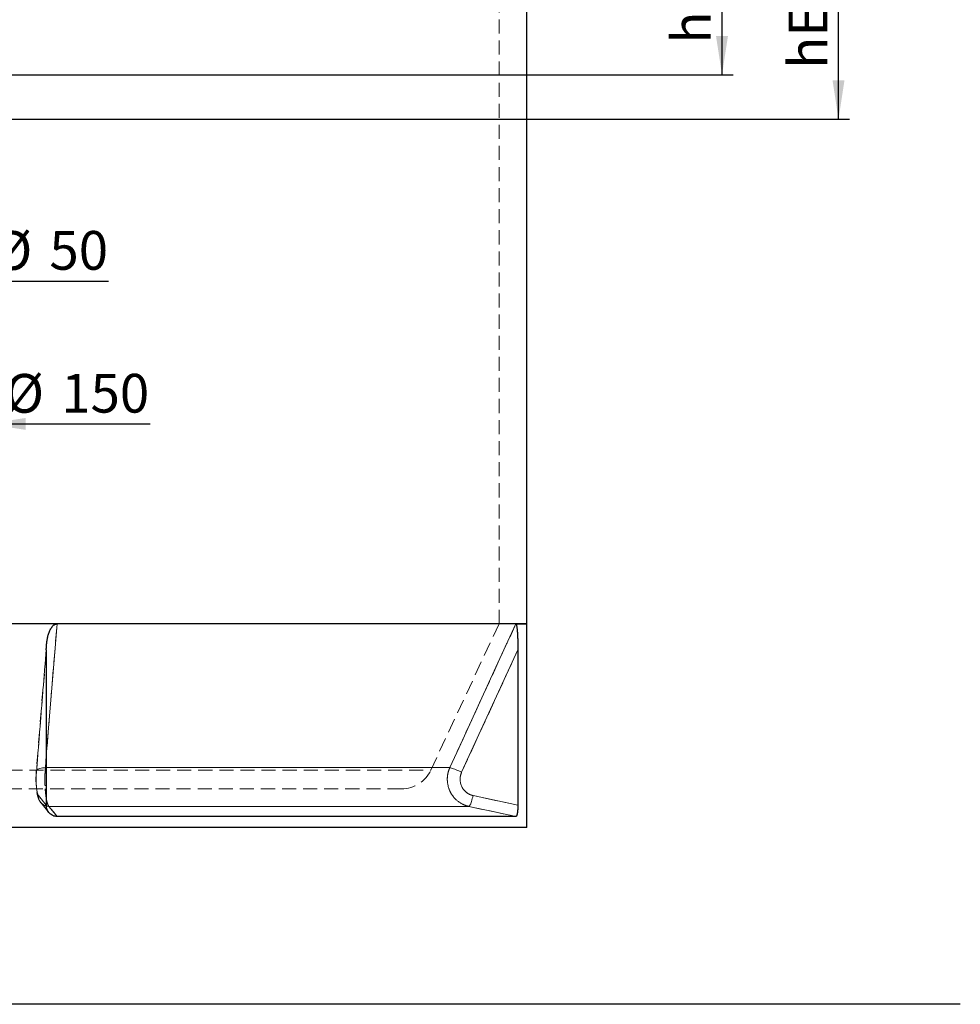
# Model space of a CAD drawing. Units: millimetres. Extents: x 0 to 420, y 0 to 297.
# Drawn here: x 141 to 226, y 148 to 237 of the extents above; entities that cross this region are included whole.
import ezdxf

# ---------------------------------------------------------------- set-up
doc = ezdxf.new("R2010")
doc.units = ezdxf.units.MM
doc.linetypes.add('HIDDEN', pattern=[1.905, 1.27, -0.635])
doc.layers.add('TEXT', color=7, linetype='Continuous')
doc.styles.add('SLDTEXTSTYLE0', font='TXT', dxfattribs={"width": 0.605})
doc.dimstyles.new('SLDDIMSTYLE0', dxfattribs={"dimtxt": 3.5, "dimasz": 3.5, "dimexe": 0, "dimexo": 0.0625, "dimgap": 0.875, "dimtad": 1, "dimlfac": 20, "dimrnd": 1e-09, "dimzin": 12, "dimdsep": 46, "dimtxsty": 'SLDTEXTSTYLE0', "dimsah": 1, "dimcen": 0.09, "dimadec": 0, "dimazin": 3, "dimtfac": 1, "dimtdec": 3, "dimtofl": 0, "dimtmove": 0, "dimatfit": 3, "dimfxl": 1, "dimfrac": 2, "dimtolj": 1, "dimtzin": 12, "dimarcsym": 0})
doc.dimstyles.new('SLDDIMSTYLE1', dxfattribs={"dimtxt": 3.5, "dimasz": 3.5, "dimexe": 0, "dimexo": 0.0625, "dimgap": 0.875, "dimtad": 1, "dimlfac": 20, "dimrnd": 1e-09, "dimzin": 12, "dimdsep": 46, "dimtxsty": 'SLDTEXTSTYLE0', "dimsah": 1, "dimcen": 0.09, "dimadec": 0, "dimazin": 3, "dimtfac": 1, "dimtdec": 3, "dimtmove": 0, "dimatfit": 0, "dimfxl": 1, "dimfrac": 2, "dimtolj": 1, "dimtzin": 12, "dimarcsym": 0})

# ---------------------------------------------------------------- blocks, each defined once
blk = doc.blocks.new('_D')
at = {"layer": 'TEXT'}
for p, q in [((187.44, 256.965), (216, 256.965)), ((215, 228.465), (215, 256.965)), ((134.44, 228.465), (216, 228.465))]:
    blk.add_line(p, q, dxfattribs=at)
for points in [[(215, 256.965), (214.462, 253.465), (215.539, 253.465)], [(215, 228.465), (215.539, 231.965), (214.462, 231.965)]]:
    blk.add_solid(points, dxfattribs=at)
at = {"layer": 'TEXT', "char_height": 3.5, "attachment_point": 1, "rotation": 90, "style": 'SLDTEXTSTYLE0'}
for s, insert in [('570', (210.488, 244.387)), ('hE =', (210.488, 233.022))]:
    blk.add_mtext(s, dxfattribs=dict(at, insert=insert))
blk = doc.blocks.new('_D_3')
at = {"layer": 'TEXT'}
for p, q in [((133.09, 233.615), (133.09, 212.84)), ((135.59, 233.615), (135.59, 212.84)), ((133.09, 213.84), (126.359, 213.84)), ((133.09, 213.84), (135.59, 213.84)), ((135.59, 213.84), (149.083, 213.84))]:
    blk.add_line(p, q, dxfattribs=at)
for points in [[(133.09, 213.84), (129.59, 214.378), (129.59, 213.301)], [(135.59, 213.84), (139.09, 213.301), (139.09, 214.378)]]:
    blk.add_solid(points, dxfattribs=at)
at = {"layer": 'TEXT', "char_height": 3.5, "attachment_point": 1, "style": 'SLDTEXTSTYLE0'}
for s, insert in [('%%c', (138.633, 218.352)), ('50', (143.736, 218.361))]:
    blk.add_mtext(s, dxfattribs=dict(at, insert=insert))
blk = doc.blocks.new('_D_4')
at = {"layer": 'TEXT'}
for p, q in [((130.59, 232.115), (130.59, 199.933)), ((138.09, 232.115), (138.09, 199.933)), ((130.59, 200.933), (123.859, 200.933)), ((138.09, 200.933), (130.59, 200.933)), ((138.09, 200.933), (152.821, 200.933))]:
    blk.add_line(p, q, dxfattribs=at)
for points in [[(130.59, 200.933), (127.09, 201.472), (127.09, 200.395)], [(138.09, 200.933), (141.59, 200.395), (141.59, 201.472)]]:
    blk.add_solid(points, dxfattribs=at)
at = {"layer": 'TEXT', "char_height": 3.5, "attachment_point": 1, "style": 'SLDTEXTSTYLE0'}
for s, insert in [('%%c', (139.697, 205.445)), ('150', (144.8, 205.455))]:
    blk.add_mtext(s, dxfattribs=dict(at, insert=insert))
blk = doc.blocks.new('_D_8')
at = {"layer": 'TEXT'}
for p, q in [((187.44, 256.965), (205.478, 256.965)), ((204.478, 256.965), (204.478, 232.467)), ((134.51, 232.467), (205.478, 232.467))]:
    blk.add_line(p, q, dxfattribs=at)
for points in [[(204.478, 256.965), (203.939, 253.465), (205.016, 253.465)], [(204.478, 232.467), (205.016, 235.967), (203.939, 235.967)]]:
    blk.add_solid(points, dxfattribs=at)
at = {"layer": 'TEXT', "char_height": 3.5, "attachment_point": 1, "rotation": 90, "style": 'SLDTEXTSTYLE0'}
for s, insert in [('490', (199.966, 246.121)), ('hL =', (199.966, 235.29))]:
    blk.add_mtext(s, dxfattribs=dict(at, insert=insert))

msp = doc.modelspace()

# ---------------------------------------------------------------- linework, layer by layer
at = {"color": 7, "linetype": 'HIDDEN', "lineweight": 18}
for p, q in [((184.34009, 182.86501), (184.34009, 249.96501)), ((178.1748, 169.64351), (184.34009, 182.86501)), ((143.47475, 180.97193), (142.54897, 169.54076)), ((143.47474, 180.97193), (142.54897, 169.54077)), ((143.47591, 180.99315), (143.47505, 180.97192)), ((142.56093, 169.45996), (143.45662, 180.51923)), ((143.45662, 180.51923), (142.56093, 169.45996)), ((180.9628, 169.45996), (186.04249, 180.51923)), ((143.45662, 170.95531), (143.36954, 169.88258)), ((90.50538, 169.64351), (178.1748, 169.64351)), ((143.45662, 169.88258), (143.36954, 169.88258)), ((143.36954, 169.88258), (179.90013, 169.88258)), ((175.54009, 167.96501), (93.14009, 167.96501)), ((143.45662, 166.48533), (142.74288, 167.35881)), ((142.74288, 167.35881), (143.45662, 166.48533)), ((186.04249, 166.48533), (181.9947, 167.35881)), ((142.95338, 166.72687), (143.69026, 165.82508)), ((143.68736, 166.38067), (181.61709, 166.38067))]:
    msp.add_line(p, q, dxfattribs=at)
at = {"color": 7, "linetype": 'Continuous', "lineweight": 25}
for p, q in [((186.84009, 182.86501), (186.84009, 249.96501)), ((186.84009, 182.86501), (81.84009, 182.86501)), ((144.42311, 182.86501), (124.25706, 182.86501)), ((185.86273, 182.86501), (144.42311, 182.86501)), ((185.86273, 182.86501), (186.84009, 182.86501)), ((186.84009, 164.46501), (186.84009, 182.86501)), ((143.45662, 180.51923), (143.45662, 166.48533)), ((186.04249, 180.51923), (186.04249, 166.48533)), ((185.86022, 165.46501), (144.4359, 165.46501)), ((186.84009, 164.46501), (81.84009, 164.46501))]:
    msp.add_line(p, q, dxfattribs=at)
at = {"color": 8, "linetype": 'Continuous', "lineweight": 18}
for p, q in [((186.04249, 180.51923), (180.9628, 169.45996)), ((179.90013, 169.88258), (143.45662, 169.88258)), ((181.9947, 167.35881), (186.04249, 166.48533)), ((181.61709, 166.38067), (143.68736, 166.38067))]:
    msp.add_line(p, q, dxfattribs=at)
at = {"color": 7, "linetype": 'HIDDEN', "lineweight": 18, "flags": 128}
for points in [[(143.36954, 169.88258), (143.51667, 171.69513), (144.10508, 178.94534), (144.42311, 182.86501)], [(185.86273, 182.86501), (185.03026, 181.05245), (181.70038, 173.80223), (179.90013, 169.88258)], [(142.56093, 169.45996), (142.54858, 169.51939), (142.55605, 169.57764), (142.58317, 169.63355), (142.62942, 169.68601), (142.69387, 169.73398), (142.77524, 169.77651), (142.87191, 169.81275), (142.98198, 169.84198), (143.10324, 169.86362), (143.23329, 169.87724), (143.36954, 169.88258)], [(142.56093, 169.45996), (142.54858, 169.51939), (142.55605, 169.57764), (142.58317, 169.63355), (142.62942, 169.68601), (142.69387, 169.73398), (142.77524, 169.77651), (142.87191, 169.81275), (142.98198, 169.84198), (143.10324, 169.86362), (143.23329, 169.87724), (143.36954, 169.88258)], [(180.9628, 169.45996), (180.83559, 169.51939), (180.70747, 169.57764), (180.58096, 169.63355), (180.45859, 169.68601), (180.34279, 169.73398), (180.23586, 169.77651), (180.13991, 169.81275), (180.05687, 169.84198), (179.98837, 169.86362), (179.93577, 169.87724), (179.90013, 169.88258)], [(181.9947, 167.35881), (181.96389, 167.21998), (181.93018, 167.08397), (181.89427, 166.95351), (181.85688, 166.83127), (181.81875, 166.7197), (181.78068, 166.62107), (181.74342, 166.53738), (181.70774, 166.47032), (181.67435, 166.42125), (181.64392, 166.39116), (181.61709, 166.38067)], [(144.4359, 165.46501), (144.09604, 165.88076), (143.68736, 166.38067)], [(181.61709, 166.38067), (183.54365, 165.96492), (185.86022, 165.46501)]]:
    msp.add_lwpolyline(points, dxfattribs=at)
at = {"color": 8, "linetype": 'Continuous', "lineweight": 18, "flags": 128}
for points in [[(144.42311, 182.86501), (144.27605, 181.05245), (143.6877, 173.80223), (143.45662, 170.95531)], [(179.90013, 169.88258), (180.73261, 171.69513), (184.06251, 178.94534), (185.86273, 182.86501)], [(180.9628, 169.45996), (180.83559, 169.51939), (180.70747, 169.57764), (180.58096, 169.63355), (180.45859, 169.68601), (180.34279, 169.73398), (180.23586, 169.77651), (180.13991, 169.81275), (180.05687, 169.84198), (179.98837, 169.86362), (179.93577, 169.87724), (179.90013, 169.88258)], [(181.9947, 167.35881), (181.96389, 167.21998), (181.93018, 167.08397), (181.89427, 166.95351), (181.85688, 166.83127), (181.81875, 166.7197), (181.78068, 166.62107), (181.74342, 166.53738), (181.70774, 166.47032), (181.67435, 166.42125), (181.64392, 166.39116), (181.61709, 166.38067)], [(143.46538, 166.40704), (143.54802, 166.39116), (143.68736, 166.38067)], [(143.68736, 166.38067), (144.02724, 165.96492), (144.4359, 165.46501)], [(185.86022, 165.46501), (183.93366, 165.88076), (181.61709, 166.38067)]]:
    msp.add_lwpolyline(points, dxfattribs=at)
at = {"color": 7, "linetype": 'HIDDEN', "lineweight": 18}
for centre, radius, start, end in [((175.54009, 170.87209), 2.90708, 270, 335), ((143.67949, 167.31968), 0.93742, 177.6076557, 256.7969563), ((143.68292, 167.32143), 0.94078, 177.7229843, 270.2706739)]:
    msp.add_arc(centre, radius, start, end, dxfattribs=at)
at = {"color": 7, "linetype": 'Continuous', "lineweight": 25}
for points, knots in [([(143.45662, 180.51923), (143.45662, 180.63297), (143.46001, 180.74624), (143.47364, 180.97183), (143.48387, 181.08414), (143.51166, 181.30775), (143.52921, 181.41904), (143.57277, 181.64044), (143.59876, 181.75056), (143.64582, 181.9146), (143.66288, 181.96907), (143.69988, 182.07666), (143.71986, 182.12988), (143.76334, 182.23494), (143.78694, 182.28695), (143.83805, 182.38815), (143.86555, 182.43737), (143.92553, 182.53228), (143.95798, 182.57799), (144.01188, 182.64285), (144.03072, 182.66384), (144.07061, 182.70427), (144.09178, 182.72379), (144.13581, 182.75987), (144.15876, 182.77655), (144.20695, 182.80653), (144.23244, 182.81992), (144.28454, 182.84174), (144.31125, 182.85026), (144.3524, 182.85899), (144.36631, 182.86122), (144.39451, 182.86424), (144.40883, 182.86501), (144.42311, 182.86501)], [0, 0, 0, 0, 0.125, 0.125, 0.25, 0.25, 0.375, 0.375, 0.5, 0.5, 0.5625, 0.5625, 0.625, 0.625, 0.6875, 0.6875, 0.75, 0.75, 0.8125, 0.8125, 0.84375, 0.84375, 0.875, 0.875, 0.90625, 0.90625, 0.9375, 0.9375, 0.96875, 0.96875, 0.984375, 0.984375, 1, 1, 1, 1]), ([(185.86273, 182.86501), (185.8683, 182.86501), (185.87375, 182.86198), (185.88174, 182.8533), (185.88437, 182.84971), (185.88958, 182.84122), (185.89217, 182.83627), (185.90475, 182.80888), (185.91382, 182.77844), (185.93057, 182.70613), (185.93797, 182.66554), (185.94812, 182.60036), (185.95134, 182.5779), (185.95752, 182.53172), (185.96048, 182.50794), (185.96891, 182.43568), (185.97399, 182.38617), (185.98332, 182.28516), (185.98758, 182.23366), (185.99545, 182.12906), (185.99906, 182.07596), (186.00574, 181.9684), (186.00882, 181.91386), (186.01726, 181.75001), (186.0219, 181.64), (186.02965, 181.41877), (186.03277, 181.30755), (186.03768, 181.08405), (186.03949, 180.97178), (186.0419, 180.74624), (186.04249, 180.63298), (186.04249, 180.51923)], [0, 0, 0, 0, 0.03125, 0.03125, 0.046875, 0.046875, 0.0625, 0.0625, 0.125, 0.125, 0.1875, 0.1875, 0.21875, 0.21875, 0.25, 0.25, 0.3125, 0.3125, 0.375, 0.375, 0.4375, 0.4375, 0.5, 0.5, 0.625, 0.625, 0.75, 0.75, 0.875, 0.875, 1, 1, 1, 1]), ([(144.4359, 165.46501), (144.37056, 165.46501), (144.30633, 165.47177), (144.21158, 165.49161), (144.18026, 165.49986), (144.11819, 165.51968), (144.08742, 165.53129), (143.99805, 165.57034), (143.9416, 165.60215), (143.86157, 165.65845), (143.83554, 165.67877), (143.78591, 165.72169), (143.7623, 165.74426), (143.69497, 165.81517), (143.65473, 165.8667), (143.58374, 165.97846), (143.55406, 166.03706), (143.518, 166.12849), (143.5074, 166.15958), (143.48905, 166.223), (143.4813, 166.25545), (143.46282, 166.353), (143.45662, 166.41879), (143.45662, 166.48533)], [0, 0, 0, 0, 0.125, 0.125, 0.1875, 0.1875, 0.25, 0.25, 0.375, 0.375, 0.4375, 0.4375, 0.5, 0.5, 0.625, 0.625, 0.75, 0.75, 0.8125, 0.8125, 0.875, 0.875, 1, 1, 1, 1]), ([(186.04249, 166.48533), (186.04249, 166.41876), (186.0414, 166.35326), (186.03818, 166.25655), (186.03684, 166.22457), (186.0336, 166.16115), (186.0317, 166.12955), (186.02526, 166.03743), (186.01998, 165.97908), (186.01055, 165.89613), (186.00715, 165.86926), (185.99982, 165.8171), (185.99593, 165.79211), (185.98366, 165.72101), (185.97467, 165.67842), (185.95988, 165.62193), (185.9547, 165.60425), (185.94408, 165.57213), (185.93864, 165.55763), (185.92189, 165.5187), (185.91019, 165.49881), (185.8856, 165.47178), (185.87303, 165.46501), (185.86022, 165.46501)], [0, 0, 0, 0, 0.125, 0.125, 0.1875, 0.1875, 0.25, 0.25, 0.375, 0.375, 0.4375, 0.4375, 0.5, 0.5, 0.625, 0.625, 0.6875, 0.6875, 0.75, 0.75, 0.875, 0.875, 1, 1, 1, 1])]:
    msp.add_open_spline(points, degree=3, knots=knots, dxfattribs=at)
at = {"color": 7, "linetype": 'HIDDEN', "lineweight": 18}
for points, knots in [([(142.5494, 169.53985), (142.54701, 169.51141), (142.54011, 169.42909), (142.53214, 169.28702), (142.52519, 169.11655), (142.52155, 168.94485), (142.52099, 168.77329), (142.52345, 168.60206), (142.52895, 168.43188), (142.53758, 168.26472), (142.54931, 168.10082), (142.56429, 167.93993), (142.58298, 167.7823), (142.60579, 167.62811), (142.63409, 167.47336), (142.67154, 167.31137), (142.7149, 167.16733), (142.76418, 167.04018), (142.81247, 166.9376), (142.86797, 166.84274), (142.91504, 166.77217), (142.94724, 166.73486), (142.95561, 166.72517)], [0, 0, 0, 0, 0.02829379, 0.08190838, 0.13538365, 0.18808047, 0.24022323, 0.29271321, 0.34550519, 0.39840851, 0.45121816, 0.5053802, 0.56102982, 0.61768384, 0.67717895, 0.74318609, 0.81839024, 0.86494675, 0.90938825, 0.94975542, 0.98695084, 1, 1, 1, 1]), ([(142.56093, 169.45996), (142.55677, 169.40858), (142.55312, 169.35598), (142.54687, 169.24851), (142.5443, 169.19427), (142.53821, 169.03008), (142.53627, 168.9186), (142.53682, 168.69194), (142.53929, 168.58091), (142.54617, 168.41772), (142.549, 168.36385), (142.55576, 168.25741), (142.55964, 168.20579), (142.57267, 168.05558), (142.58323, 167.96155), (142.60822, 167.78637), (142.62218, 167.70849), (142.64524, 167.6057), (142.65329, 167.57379), (142.67011, 167.5149), (142.67873, 167.48847), (142.70519, 167.41791), (142.72362, 167.38238), (142.74288, 167.35881)], [0, 0, 0, 0, 0.0625, 0.0625, 0.125, 0.125, 0.25, 0.25, 0.375, 0.375, 0.4375, 0.4375, 0.5, 0.5, 0.625, 0.625, 0.75, 0.75, 0.8125, 0.8125, 0.875, 0.875, 1, 1, 1, 1]), ([(142.74288, 167.35881), (142.73325, 167.3706), (142.72376, 167.38548), (142.7051, 167.42142), (142.69603, 167.44225), (142.66959, 167.51302), (142.65297, 167.57117), (142.62185, 167.71007), (142.60794, 167.78823), (142.58944, 167.91806), (142.58368, 167.96348), (142.57298, 168.05864), (142.56815, 168.10751), (142.55515, 168.25782), (142.54846, 168.36297), (142.5392, 168.58333), (142.5368, 168.69441), (142.53641, 168.86233), (142.53683, 168.91852), (142.53878, 169.03134), (142.5403, 169.08688), (142.54644, 169.25104), (142.55261, 169.35721), (142.56093, 169.45996)], [0, 0, 0, 0, 0.0625, 0.0625, 0.125, 0.125, 0.25, 0.25, 0.375, 0.375, 0.4375, 0.4375, 0.5, 0.5, 0.625, 0.625, 0.75, 0.75, 0.8125, 0.8125, 0.875, 0.875, 1, 1, 1, 1]), ([(143.36954, 169.88258), (143.35993, 169.7543), (143.34537, 169.56021), (143.33411, 169.28553), (143.32678, 169.00738), (143.32599, 168.72492), (143.33161, 168.44547), (143.34155, 168.16964), (143.35782, 167.90177), (143.37994, 167.6481), (143.40608, 167.40658), (143.43189, 167.21536), (143.45323, 167.09987), (143.45662, 167.08152)], [0, 0, 0, 0, 0.13738846, 0.2078798, 0.27888943, 0.41627939, 0.48677161, 0.55778215, 0.69516515, 0.7656535, 0.83666004, 0.9740508, 1, 1, 1, 1]), ([(143.68736, 166.38067), (143.67056, 166.40031), (143.65411, 166.42498), (143.62192, 166.48402), (143.60617, 166.51838), (143.57537, 166.59679), (143.56032, 166.64084), (143.53094, 166.739), (143.51689, 166.79218), (143.49003, 166.9064), (143.47722, 166.96744), (143.45285, 167.0974), (143.44128, 167.16631), (143.41944, 167.31231), (143.40937, 167.38804), (143.39089, 167.54461), (143.38247, 167.62547), (143.36728, 167.79237), (143.36051, 167.87839), (143.34868, 168.0558), (143.34373, 168.14558), (143.33571, 168.3269), (143.33263, 168.4185), (143.32835, 168.60356), (143.32714, 168.69703), (143.32666, 168.88591), (143.3274, 168.97963), (143.33075, 169.16532), (143.33337, 169.25735), (143.34048, 169.43978), (143.34497, 169.53018), (143.35589, 169.70929), (143.36227, 169.79695), (143.36954, 169.88258)], [0, 0, 0, 0, 0.0625, 0.0625, 0.125, 0.125, 0.1875, 0.1875, 0.25, 0.25, 0.3125, 0.3125, 0.375, 0.375, 0.4375, 0.4375, 0.5, 0.5, 0.5625, 0.5625, 0.625, 0.625, 0.6875, 0.6875, 0.75, 0.75, 0.8125, 0.8125, 0.875, 0.875, 0.9375, 0.9375, 1, 1, 1, 1]), ([(179.90013, 169.88258), (179.86087, 169.79695), (179.82674, 169.70989), (179.76837, 169.53302), (179.74413, 169.4432), (179.70553, 169.26081), (179.69117, 169.16823), (179.67273, 168.98022), (179.66882, 168.88656), (179.67122, 168.7), (179.67754, 168.60708), (179.70039, 168.42197), (179.71694, 168.32978), (179.76064, 168.14614), (179.78739, 168.05642), (179.85031, 167.88115), (179.88647, 167.79558), (179.96821, 167.62857), (180.01379, 167.54712), (180.11472, 167.38852), (180.16914, 167.31282), (180.28549, 167.16855), (180.34743, 167.09995), (180.47887, 166.96981), (180.54835, 166.90827), (180.69515, 166.79251), (180.77113, 166.73936), (180.92783, 166.64231), (181.0086, 166.59839), (181.17494, 166.51974), (181.26052, 166.48502), (181.43668, 166.42512), (181.52621, 166.40031), (181.61709, 166.38067)], [0, 0, 0, 0, 0.0625, 0.0625, 0.125, 0.125, 0.1875, 0.1875, 0.25, 0.25, 0.3125, 0.3125, 0.375, 0.375, 0.4375, 0.4375, 0.5, 0.5, 0.5625, 0.5625, 0.625, 0.625, 0.6875, 0.6875, 0.75, 0.75, 0.8125, 0.8125, 0.875, 0.875, 0.9375, 0.9375, 1, 1, 1, 1]), ([(181.9947, 167.35881), (181.94009, 167.3706), (181.88628, 167.38548), (181.78042, 167.42142), (181.72899, 167.44225), (181.57905, 167.51302), (181.48476, 167.57117), (181.30831, 167.71007), (181.2294, 167.78823), (181.12451, 167.91806), (181.0918, 167.96348), (181.03113, 168.05864), (181.00374, 168.10751), (180.93004, 168.25782), (180.8921, 168.36297), (180.83956, 168.58333), (180.82594, 168.69441), (180.82377, 168.86233), (180.82612, 168.91852), (180.8372, 169.03134), (180.84583, 169.08688), (180.88063, 169.25104), (180.9156, 169.35721), (180.9628, 169.45996)], [0, 0, 0, 0, 0.0625, 0.0625, 0.125, 0.125, 0.25, 0.25, 0.375, 0.375, 0.4375, 0.4375, 0.5, 0.5, 0.625, 0.625, 0.75, 0.75, 0.8125, 0.8125, 0.875, 0.875, 1, 1, 1, 1])]:
    msp.add_open_spline(points, degree=3, knots=knots, dxfattribs=at)
at = {"color": 8, "linetype": 'Continuous', "lineweight": 18}
for points, knots in [([(181.61709, 166.38067), (181.52621, 166.40031), (181.4373, 166.42498), (181.26327, 166.48402), (181.17814, 166.51838), (181.01168, 166.59679), (180.93034, 166.64084), (180.77159, 166.739), (180.69568, 166.79218), (180.55061, 166.9064), (180.48144, 166.96744), (180.34983, 167.0974), (180.28738, 167.16631), (180.16947, 167.31231), (180.1151, 167.38804), (180.01531, 167.54461), (179.96987, 167.62547), (179.8879, 167.79237), (179.85137, 167.87839), (179.78754, 168.0558), (179.76084, 168.14558), (179.71755, 168.3269), (179.70096, 168.4185), (179.67784, 168.60356), (179.67132, 168.69703), (179.66876, 168.88591), (179.67274, 168.97963), (179.69082, 169.16532), (179.70493, 169.25735), (179.74327, 169.43978), (179.7675, 169.53018), (179.82647, 169.70929), (179.86087, 169.79695), (179.90013, 169.88258)], [0, 0, 0, 0, 0.0625, 0.0625, 0.125, 0.125, 0.1875, 0.1875, 0.25, 0.25, 0.3125, 0.3125, 0.375, 0.375, 0.4375, 0.4375, 0.5, 0.5, 0.5625, 0.5625, 0.625, 0.625, 0.6875, 0.6875, 0.75, 0.75, 0.8125, 0.8125, 0.875, 0.875, 0.9375, 0.9375, 1, 1, 1, 1]), ([(180.9628, 169.45996), (180.9392, 169.40858), (180.91852, 169.35598), (180.88308, 169.24851), (180.86852, 169.19427), (180.83395, 169.03008), (180.82296, 168.9186), (180.82605, 168.69194), (180.84006, 168.58091), (180.87909, 168.41772), (180.89514, 168.36385), (180.93351, 168.25741), (180.95547, 168.20579), (181.02937, 168.05558), (181.08927, 167.96155), (181.23101, 167.78637), (181.31019, 167.70849), (181.44097, 167.6057), (181.48659, 167.57379), (181.582, 167.5149), (181.63088, 167.48847), (181.78094, 167.41791), (181.88548, 167.38238), (181.9947, 167.35881)], [0, 0, 0, 0, 0.0625, 0.0625, 0.125, 0.125, 0.25, 0.25, 0.375, 0.375, 0.4375, 0.4375, 0.5, 0.5, 0.625, 0.625, 0.75, 0.75, 0.8125, 0.8125, 0.875, 0.875, 1, 1, 1, 1]), ([(143.45662, 167.08152), (143.46231, 167.04931), (143.47707, 166.96576), (143.51287, 166.80304), (143.55587, 166.64853), (143.602, 166.52698), (143.64198, 166.44199), (143.67099, 166.40278), (143.68736, 166.38067)], [0, 0, 0, 0, 0.09157095, 0.23755316, 0.52004235, 0.66498219, 0.8109877, 1, 1, 1, 1])]:
    msp.add_open_spline(points, degree=3, knots=knots, dxfattribs=at)
at = {"layer": 'TEXT', "lineweight": 25}
msp.add_line((226, 148.5), (22, 148.5), dxfattribs=at)

# ---------------------------------------------------------------- dimensions: what is measured, and where the dimension line sits
at = {"layer": 'TEXT'}
for base, p1, p2, text, picture, middle in [((215.00012, 256.96501), (134.34009, 228.46501), (187.34009, 256.96501), 'hE = <>', '_D', (215.00012, 242.71501)), ((204.47754, 232.46689), (187.34009, 256.96501), (134.40959, 232.46689), 'hL = <>', '_D_8', (204.47754, 244.71595))]:
    dim = msp.add_linear_dim(base=base, p1=p1, p2=p2, angle=90, text=text, dimstyle='SLDDIMSTYLE0', dxfattribs=at)
    dim.commit()
    dim.dimension.update_dxf_attribs({"geometry": picture, "text_midpoint": middle, "dimtype": 160})
for base, p1, p2, picture, middle in [((135.59016, 213.83981), (133.09, 233.71501), (135.59016, 233.71501), '_D_3', (143.85789, 213.83981)), ((130.59008, 200.93331), (138.09009, 232.21501), (130.59008, 232.21501), '_D_4', (146.2591, 200.93331))]:
    dim = msp.add_linear_dim(base=base, p1=p1, p2=p2, text='%%c<>', dimstyle='SLDDIMSTYLE1', dxfattribs=at)
    dim.commit()
    dim.dimension.update_dxf_attribs({"geometry": picture, "text_midpoint": middle, "dimtype": 160})

doc.saveas('drawing.dxf')
